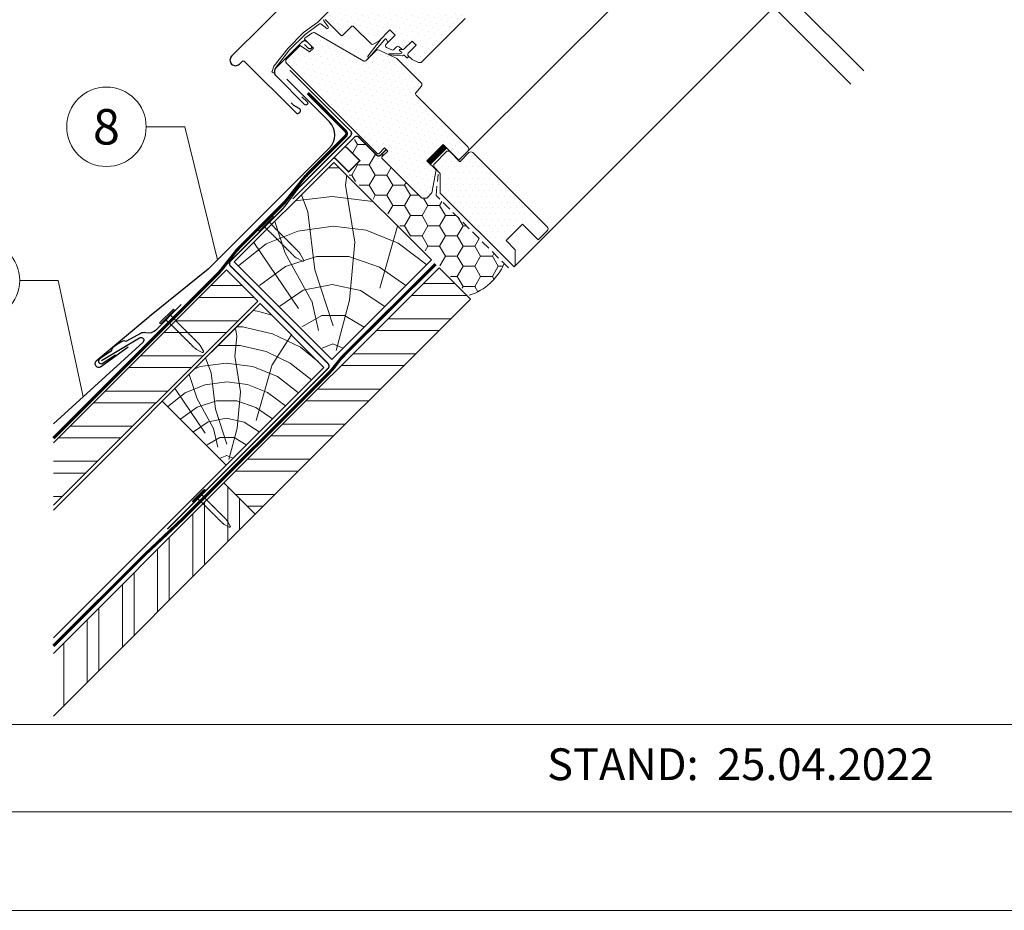
# Model space of a CAD drawing. Units: millimetres. Extents: x -19674 to 49424, y 0 to 4832.
# Drawn here: x 32301 to 32835, y 0 to 483 of the extents above; entities that cross this region are included whole.
import ezdxf
from ezdxf.enums import TextEntityAlignment as Align

# ---------------------------------------------------------------- set-up
doc = ezdxf.new("R2010")
doc.units = ezdxf.units.MM
doc.linetypes.add('GESTRICHELT', pattern=[0.75, 0.5, -0.25])
doc.linetypes.add('Trennlage', pattern=[30, 12, -18])
for name, color, linetype, lineweight, true_color in [('01_PREFA-Dachprodukt', 7, 'Continuous', 25, 0xe1000f), ('01_PREFA-Hafte', 7, 'Continuous', 25, 0xff7f7f), ('02_Nägel', 7, 'Continuous', 15, 0xff7f7f), ('02_Zubehör_sonstiges', 7, 'Continuous', 25, 0xff7f7f), ('04_Trennlage', 7, 'Continuous', 25, 0x505f69), ('04_Trennlage_Linie', 7, 'Continuous', 0, 0x505f69), ('04_Unterdach', 7, 'Continuous', 25, 0x505f69), ('04_Unterdach_Linie', 7, 'Continuous', 0, 0x505f69), ('06_Holz', 7, 'Continuous', 15, 0x8296a0), ('06_Holzschfraffur', 7, 'Continuous', 13, 0xdce6eb), ('08_Bemassung', 7, 'Continuous', 5, 0x505f69), ('10_Blattrahmen', 7, 'Continuous', 20, 0x000000)]:
    doc.layers.add(name, color=color, linetype=linetype, lineweight=lineweight, true_color=true_color)
doc.layers.add('99_Text_2_DE', color=7, linetype='Continuous')
doc.styles.add('Arial', font='arial.ttf')
doc.styles.add('PREFA_Standard', font='arial.ttf', dxfattribs={"height": 20})
pattern_1 = [(45, (32030.9558, -302.7267), (-1.122532, 3.367596), [0, -3.175])]

# ---------------------------------------------------------------- blocks, each defined once
blk = doc.blocks.new('A$C4BAB4951')
for p, q in [((-23.67, -0.01), (-23.67, 0.01)), ((-23.39, 0.39), (-20.4, 1.28)), ((-20.32, 1.29), (-19.6, 1.35)), ((-3.67, 1.5), (-0.4, 1.5)), ((-0.4, 1.5), (0, 2)), ((-0.4, -1.5), (-0.4, 1.5)), ((0, -4.3), (0, 4.3)), ((0.7, -4.3), (0.7, 4.3)), ((-23.39, -0.39), (-20.4, -1.28)), ((-20.32, -1.29), (-19.6, -1.35)), ((-3.67, -1.5), (-0.4, -1.5)), ((-0.4, -1.5), (0, -2))]:
    blk.add_line(p, q)
at = {"extrusion": (0, 0, -1)}
for centre, radius, start, end in [((-0.35, 4.3), 0.35, 0, 180), ((23.27, 0.01), 0.4, 360, 73.5064), ((20.28, 0.9), 0.4, 73.5064, 85.188), ((19.6, 1.91), 0.553, 244.5196, 270), ((18.58, -0.22), 1.8, 64.5196, 71.6711), ((19.1, 1.33), 0.17, 71.6711, 153.7368), ((18.86, 1.45), 0.0923, 267.8027, 333.7368), ((18.86, 1.91), 0.552, 244.5057, 269.6735), ((17.85, -0.22), 1.8, 64.5196, 71.6711), ((18.36, 1.33), 0.17, 71.6711, 153.7368), ((18.13, 1.45), 0.0923, 267.8027, 333.7368), ((18.13, 1.91), 0.551, 244.4964, 269.3324), ((17.12, -0.22), 1.8, 64.5196, 71.6711), ((17.63, 1.33), 0.17, 71.6711, 153.7368), ((17.39, 1.45), 0.0923, 267.8027, 333.7368), ((17.39, 1.91), 0.552, 244.5062, 269.673), ((16.38, -0.22), 1.8, 64.5196, 71.6711), ((16.89, 1.33), 0.17, 71.6711, 153.7368), ((16.66, 1.45), 0.0923, 267.8027, 333.7368), ((16.66, 1.91), 0.551, 244.4964, 269.3324), ((15.65, -0.22), 1.8, 64.5196, 71.6711), ((16.16, 1.33), 0.17, 71.6711, 153.7368), ((15.93, 1.45), 0.0923, 267.8027, 333.7368), ((15.93, 1.91), 0.552, 244.5057, 269.6735), ((14.91, -0.22), 1.8, 64.5196, 71.6711), ((15.43, 1.33), 0.17, 71.6711, 153.7368), ((15.19, 1.45), 0.0923, 267.8027, 333.7368), ((15.19, 1.91), 0.551, 244.4964, 269.3324), ((14.18, -0.22), 1.8, 64.5196, 71.6711), ((14.69, 1.33), 0.17, 71.6711, 153.7368), ((14.46, 1.45), 0.0923, 267.8027, 333.7368), ((14.46, 1.91), 0.552, 244.5057, 269.6735), ((13.45, -0.22), 1.8, 64.5196, 71.6711), ((13.96, 1.33), 0.17, 71.6711, 153.7368), ((13.72, 1.45), 0.0923, 267.8027, 333.7368), ((13.73, 1.91), 0.551, 244.4964, 269.3324), ((12.71, -0.22), 1.8, 64.5196, 71.6711), ((13.23, 1.33), 0.17, 71.6711, 153.7368), ((12.99, 1.45), 0.0923, 267.8027, 333.7368), ((12.99, 1.91), 0.552, 244.5057, 269.6735), ((11.98, -0.22), 1.8, 64.5196, 71.6711), ((12.49, 1.33), 0.17, 71.6711, 153.7368), ((12.26, 1.45), 0.0923, 267.8027, 333.7368), ((12.25, 1.92), 0.57, 244.7073, 270.3706), ((11.23, -0.22), 1.8, 64.5196, 71.6711), ((11.74, 1.33), 0.17, 71.6711, 153.7368), ((11.51, 1.45), 0.0923, 267.8027, 333.7368), ((11.51, 1.91), 0.551, 244.4964, 269.3324), ((10.5, -0.22), 1.8, 64.5196, 71.6711), ((11.01, 1.33), 0.17, 71.6711, 153.7368), ((10.78, 1.45), 0.0923, 267.8027, 333.7368), ((10.78, 1.91), 0.552, 244.5057, 269.6735), ((9.76, -0.22), 1.8, 64.5196, 71.6711), ((10.28, 1.33), 0.17, 71.6711, 153.7368), ((10.04, 1.45), 0.0923, 267.8027, 333.7368), ((10.04, 1.91), 0.551, 244.4964, 269.3324), ((9.03, -0.22), 1.8, 64.5196, 71.6711), ((9.54, 1.33), 0.17, 71.6711, 153.7368), ((9.31, 1.45), 0.0923, 267.8027, 333.7368), ((9.31, 1.91), 0.552, 244.5062, 269.673), ((8.29, -0.22), 1.8, 64.5196, 71.6711), ((8.81, 1.33), 0.17, 71.6711, 153.7368), ((8.57, 1.45), 0.0923, 267.8027, 333.7368), ((8.58, 1.91), 0.551, 244.4984, 269.3304), ((7.56, -0.22), 1.8, 64.5196, 71.6711), ((8.08, 1.33), 0.17, 71.6711, 153.7368), ((7.84, 1.45), 0.0923, 267.8027, 333.7368), ((7.84, 1.91), 0.552, 244.5057, 269.6735), ((6.83, -0.22), 1.8, 64.5196, 71.6711), ((7.34, 1.33), 0.17, 71.6711, 153.7368), ((7.11, 1.45), 0.0923, 267.8027, 333.7368), ((7.11, 1.91), 0.551, 244.4964, 269.3324), ((6.1, -0.22), 1.8, 64.5196, 71.6711), ((6.61, 1.33), 0.17, 71.6711, 153.7368), ((6.37, 1.45), 0.0923, 267.8027, 333.7368), ((6.37, 1.91), 0.552, 244.5057, 269.6735), ((5.36, -0.22), 1.8, 64.5196, 71.6711), ((5.87, 1.33), 0.17, 71.6711, 153.7368), ((5.64, 1.45), 0.0923, 267.8027, 333.7368), ((5.64, 1.91), 0.552, 244.5057, 269.6735), ((4.62, -0.22), 1.8, 64.5196, 71.6711), ((5.14, 1.33), 0.17, 71.6711, 153.7368), ((4.9, 1.45), 0.0923, 267.8027, 333.7368), ((4.91, 1.9), 0.551, 244.4964, 269.3324), ((3.89, -0.22), 1.8, 64.5196, 71.6711), ((4.41, 1.33), 0.17, 71.6711, 153.7368), ((4.17, 1.45), 0.0923, 267.8027, 333.7368), ((4.17, 1.91), 0.552, 244.5057, 269.6735), ((3.16, -0.22), 1.8, 64.5196, 71.6711), ((3.67, 1.33), 0.17, 71.6711, 90), ((23.27, -0.01), 0.4, 286.4936, 0), ((20.28, -0.9), 0.4, 274.812, 286.4936), ((19.6, -1.91), 0.553, 90, 115.4804), ((18.58, 0.22), 1.8, 288.3289, 295.4804), ((19.1, -1.33), 0.17, 206.2632, 288.3289), ((18.86, -1.45), 0.0923, 26.2632, 92.1973), ((18.86, -1.91), 0.552, 90.3265, 115.4943), ((17.85, 0.22), 1.8, 288.3289, 295.4804), ((18.36, -1.33), 0.17, 206.2632, 288.3289), ((18.13, -1.45), 0.0923, 26.2632, 92.1973), ((18.13, -1.91), 0.551, 90.6676, 115.5036), ((17.12, 0.22), 1.8, 288.3289, 295.4804), ((17.63, -1.33), 0.17, 206.2632, 288.3289), ((17.39, -1.45), 0.0923, 26.2632, 92.1973), ((17.39, -1.91), 0.552, 90.327, 115.4938), ((16.38, 0.22), 1.8, 288.3289, 295.4804), ((16.89, -1.33), 0.17, 206.2632, 288.3289), ((16.66, -1.45), 0.0923, 26.2632, 92.1973), ((16.66, -1.91), 0.551, 90.6676, 115.5036), ((15.65, 0.22), 1.8, 288.3289, 295.4804), ((16.16, -1.33), 0.17, 206.2632, 288.3289), ((15.93, -1.45), 0.0923, 26.2632, 92.1973), ((15.93, -1.91), 0.552, 90.3265, 115.4943), ((14.91, 0.22), 1.8, 288.3289, 295.4804), ((15.43, -1.33), 0.17, 206.2632, 288.3289), ((15.19, -1.45), 0.0923, 26.2632, 92.1973), ((15.19, -1.91), 0.551, 90.6676, 115.5036), ((14.18, 0.22), 1.8, 288.3289, 295.4804), ((14.69, -1.33), 0.17, 206.2632, 288.3289), ((14.46, -1.45), 0.0923, 26.2632, 92.1973), ((14.46, -1.91), 0.552, 90.3265, 115.4943), ((13.45, 0.22), 1.8, 288.3289, 295.4804), ((13.96, -1.33), 0.17, 206.2632, 288.3289), ((13.72, -1.45), 0.0923, 26.2632, 92.1973), ((13.73, -1.91), 0.551, 90.6676, 115.5036), ((12.71, 0.22), 1.8, 288.3289, 295.4804), ((13.23, -1.33), 0.17, 206.2632, 288.3289), ((12.99, -1.45), 0.0923, 26.2632, 92.1973), ((12.99, -1.91), 0.552, 90.3265, 115.4943), ((11.98, 0.22), 1.8, 288.3289, 295.4804), ((12.49, -1.33), 0.17, 206.2632, 288.3289), ((12.26, -1.45), 0.0923, 26.2632, 92.1973), ((12.25, -1.92), 0.57, 89.6294, 115.2927), ((11.23, 0.22), 1.8, 288.3289, 295.4804), ((11.74, -1.33), 0.17, 206.2632, 288.3289), ((11.51, -1.45), 0.0923, 26.2632, 92.1973), ((11.51, -1.91), 0.551, 90.6676, 115.5036), ((10.5, 0.22), 1.8, 288.3289, 295.4804), ((11.01, -1.33), 0.17, 206.2632, 288.3289), ((10.78, -1.45), 0.0923, 26.2632, 92.1973), ((10.78, -1.91), 0.552, 90.3265, 115.4943), ((9.76, 0.22), 1.8, 288.3289, 295.4804), ((10.28, -1.33), 0.17, 206.2632, 288.3289), ((10.04, -1.45), 0.0923, 26.2632, 92.1973), ((10.04, -1.91), 0.551, 90.6676, 115.5036), ((9.03, 0.22), 1.8, 288.3289, 295.4804), ((9.54, -1.33), 0.17, 206.2632, 288.3289), ((9.31, -1.45), 0.0923, 26.2632, 92.1973), ((9.31, -1.91), 0.552, 90.327, 115.4938), ((8.29, 0.22), 1.8, 288.3289, 295.4804), ((8.81, -1.33), 0.17, 206.2632, 288.3289), ((8.57, -1.45), 0.0923, 26.2632, 92.1973), ((8.58, -1.91), 0.551, 90.6696, 115.5016), ((7.56, 0.22), 1.8, 288.3289, 295.4804), ((8.08, -1.33), 0.17, 206.2632, 288.3289), ((7.84, -1.45), 0.0923, 26.2632, 92.1973), ((7.84, -1.91), 0.552, 90.3265, 115.4943), ((6.83, 0.22), 1.8, 288.3289, 295.4804), ((7.34, -1.33), 0.17, 206.2632, 288.3289), ((7.11, -1.45), 0.0923, 26.2632, 92.1973), ((7.11, -1.91), 0.551, 90.6676, 115.5036), ((6.1, 0.22), 1.8, 288.3289, 295.4804), ((6.61, -1.33), 0.17, 206.2632, 288.3289), ((6.37, -1.45), 0.0923, 26.2632, 92.1973), ((6.37, -1.91), 0.552, 90.3265, 115.4943), ((5.36, 0.22), 1.8, 288.3289, 295.4804), ((5.87, -1.33), 0.17, 206.2632, 288.3289), ((5.64, -1.45), 0.0923, 26.2632, 92.1973), ((5.64, -1.91), 0.552, 90.3265, 115.4943), ((4.62, 0.22), 1.8, 288.3289, 295.4804), ((5.14, -1.33), 0.17, 206.2632, 288.3289), ((4.9, -1.45), 0.0923, 26.2632, 92.1973), ((4.91, -1.9), 0.551, 90.6676, 115.5036), ((3.89, 0.22), 1.8, 288.3289, 295.4804), ((4.41, -1.33), 0.17, 206.2632, 288.3289), ((4.17, -1.45), 0.0923, 26.2632, 92.1973), ((4.17, -1.91), 0.552, 90.3265, 115.4943), ((3.16, 0.22), 1.8, 288.3289, 295.4804), ((3.67, -1.33), 0.17, 270, 288.3289), ((-0.35, -4.3), 0.35, 180, 360)]:
    blk.add_arc(centre, radius, start, end, dxfattribs=at)
blk = doc.blocks.new('A$C303698f2')
at = {"layer": '10_Blattrahmen'}
for p, q in [((666.01, -440.96), (28.02, -440.96)), ((28.02, -455.06), (666.01, -455.06))]:
    blk.add_line(p, q, dxfattribs=at)
blk.add_lwpolyline([(666.01, -470.92), (666.01, 0), (0, 0), (0, -470.92)], close=True, dxfattribs=at)

msp = doc.modelspace()

# ---------------------------------------------------------------- hatches: boundary and pattern name
at = {"layer": '06_Holz'}
h = msp.add_hatch(dxfattribs=at)
h.set_pattern_fill('DOTS', color=256, scale=2, style=0)
h.set_pattern_definition(pattern_1)
h.paths.add_polyline_path([(32513.626, 471.315), (32515.889, 469.053), (32511.575, 464.739, 0.4142136), (32511.575, 463.325), (32513.265, 461.635, 0.0874887), (32513.692, 461.336), (32517.174, 459.713, 0.3152988), (32518.868, 460.011), (32542.405, 483.548, 0.4142136), (32542.405, 485.67), (32539.93, 488.144), (32545.056, 493.271, 0.383864), (32545.161, 495.275), (32516.593, 530.555, 0.4151521), (32513.775, 530.846), (32508.162, 525.234), (32508.164, 525.233), (32505.919, 522.988, 0.3491358), (32505.987, 522.367), (32508.462, 519.892), (32505.139, 516.568), (32502.664, 519.043, 0.4142136), (32501.957, 519.043), (32489.582, 506.669, 0.4142136), (32489.582, 505.255), (32493.472, 501.365, -0.4142136), (32493.472, 499.244), (32490.997, 496.769, -0.4142136), (32488.875, 496.769), (32484.986, 500.658, 0.4142136), (32483.572, 500.658), (32466.603, 483.69, 0.4142136), (32466.603, 482.983), (32475.23, 474.356, 0.4142136), (32475.937, 474.356), (32481.382, 479.801), (32491.447, 469.736, 0.3394543), (32492.654, 469.577), (32495.665, 471.315), (32501.676, 477.326), (32504.504, 474.497), (32499.462, 469.455, 0.5205671), (32499.747, 467.842), (32502.64, 466.493, 0.3152988), (32503.77, 466.692), (32505.989, 468.911), (32507.898, 467.002, 0.4142136), (32509.313, 467.002)])
h = msp.add_hatch(dxfattribs=at)
h.set_pattern_fill('DOTS', color=256, scale=2, style=0)
h.set_pattern_definition(pattern_1)
edge = h.paths.add_edge_path()
edge.add_arc((32517.472, 447.67), 1.5, -40, 45, ccw=False)
edge.add_line((32518.621, 446.706), (32515.771, 443.309))
edge.add_arc((32516.537, 442.666), 1, 140, 225)
edge.add_line((32515.83, 441.959), (32543.961, 413.827))
edge.add_arc((32542.9, 412.767), 1.5, -45, 45, ccw=False)
edge.add_line((32543.961, 411.706), (32539.011, 406.756))
edge.add_line((32539.011, 406.756), (32530.526, 415.242))
edge.add_line((32530.526, 415.242), (32521.687, 406.403))
edge.add_line((32521.687, 406.403), (32526.637, 401.453))
edge.add_line((32526.637, 401.453), (32524.445, 388.937))
edge.add_line((32524.445, 388.937), (32521.687, 386.18))
edge.add_line((32521.687, 386.18), (32518.859, 386.18))
edge.add_line((32518.859, 386.18), (32497.292, 407.746))
edge.add_line((32497.292, 407.746), (32497.292, 408.453))
edge.add_line((32497.292, 408.453), (32500.474, 411.635))
edge.add_line((32500.474, 411.635), (32498.777, 413.333))
edge.add_line((32498.777, 413.333), (32495.595, 410.151))
edge.add_line((32495.595, 410.151), (32494.888, 410.151))
edge.add_line((32494.888, 410.151), (32445.319, 459.719))
edge.add_line((32445.319, 459.719), (32445.319, 461.133))
edge.add_line((32445.319, 461.133), (32453.033, 468.847))
edge.add_line((32453.033, 468.847), (32458.047, 465.376))
edge.add_line((32458.047, 465.376), (32460.169, 467.497))
edge.add_line((32460.169, 467.497), (32455.423, 472.242))
edge.add_line((32455.423, 472.242), (32455.479, 472.883))
edge.add_line((32455.479, 472.883), (32459.411, 475.636))
edge.add_arc((32460.271, 474.407), 1.5, 60, 125, ccw=False)
edge.add_line((32461.021, 475.706), (32487.435, 460.456))
edge.add_arc((32487.935, 461.322), 1, 240, 315)
edge.add_line((32488.642, 460.615), (32494.087, 466.06))
edge.add_arc((32495.148, 465), 1.5, 65.07153, 135, ccw=False)
edge.add_line((32495.78, 466.36), (32505.112, 462.023))
edge.add_arc((32504.48, 460.662), 1.5, 45, 65.07153, ccw=False)
edge.add_line((32505.54, 461.723), (32518.533, 448.731))
h = msp.add_hatch(dxfattribs=at)
h.set_pattern_fill('HONEY', color=256, scale=2, style=0)
h.set_pattern_definition([(360, (32045.979, -277.7497), (9.525, 5.49926), [6.35, -12.7]), (120, (32045.979, -277.7497), (-9.525, 5.499262), [6.35, -12.7]), (60, (32045.979, -277.7497), (1e-06, 10.998522), [-12.7, 6.35])])
edge = h.paths.add_edge_path()
edge.add_line((32518.859, 386.18), (32497.292, 407.746))
edge.add_line((32497.292, 407.746), (32497.292, 408.453))
edge.add_line((32497.292, 408.453), (32500.474, 411.635))
edge.add_line((32500.474, 411.635), (32499.625, 412.484))
edge.add_line((32499.625, 412.484), (32496.585, 409.443))
edge.add_arc((32495.524, 410.504), 1.5, 225, 315, ccw=False)
edge.add_line((32494.463, 409.443), (32485.271, 418.636))
edge.add_arc((32484.21, 417.575), 1.5, 45, 135)
edge.add_line((32483.15, 418.636), (32477.771, 413.256))
edge.add_arc((32478.255, 412.861), 0.625, 0.20867, 140.77565, ccw=False)
edge.add_line((32478.88, 412.863), (32485.282, 406.457))
edge.add_line((32485.282, 406.457), (32478.496, 399.672))
edge.add_line((32478.496, 399.672), (32524.97, 353.198))
edge.add_line((32524.97, 353.198), (32524.971, 353.197))
edge.add_line((32524.971, 353.197), (32544.645, 333.523))
edge.add_arc((32536.616, 361.221), 28.838, 286.16466, 338.59981)
edge.add_line((32563.466, 350.699), (32526.622, 387.61))
edge.add_line((32526.622, 387.61), (32526.756, 388.919))
edge.add_line((32526.756, 388.919), (32524.445, 388.937))
edge.add_line((32524.445, 388.937), (32521.687, 386.18))
edge.add_line((32521.687, 386.18), (32518.859, 386.18))
h = msp.add_hatch(dxfattribs=at)
h.set_pattern_fill('DOTS', color=256, scale=2, style=0)
h.set_pattern_definition([(360, (32050.9558, -282.7267), (1.5875, 3.175), [0, -3.175])])
h.paths.add_polyline_path([(32546.612, 410.822, 0.4142136), (32544.491, 410.822), (32539.541, 405.873), (32533.885, 411.529), (32532.47, 411.529), (32528.935, 407.994), (32528.935, 388.902), (32559.694, 358.143), (32579.493, 377.942)])
at = {"layer": '06_Holzschfraffur'}
h = msp.add_hatch(dxfattribs=at)
h.set_pattern_fill('HOLZ', color=256, scale=0.8, angle=45)
h.set_pattern_definition([(158, (32475.8, 304.3), (-299.7, -741.75), [6.12, -800]), (203, (32470.1, 306.6), (312.6, -736.4), [6.12, -800]), (149, (32487.1, 315.6), (-412, -685.7), [12.37, -800]), (180, (32476.5, 322), (-2e-13, -800), [12.37, -800]), (210, (32464.15, 322), (400, -692.8), [12.5, -800]), (147, (32498.4, 326.9), (-435.7, -670.9), [15.73, -800]), (168, (32485.2, 335.5), (-166.3, -782.5), [15.73, -800]), (191, (32469.85, 338.75), (152.65, -785.3), [15.94, -800]), (214, (32454.2, 335.7), (447.35, -663.2), [15.4, -800]), (145, (32509.75, 338.2), (-458.9, -655.3), [17.47, -800]), (161, (32495.4, 348.24), (-260.45, -756.4), [17.53, -800]), (180, (32478.86, 353.95), (-2e-13, -800), [17.57, -800]), (198, (32461.3, 353.95), (247.2, -760.85), [17.64, -800]), (216, (32444.5, 348.5), (470.2, -647.2), [17.4, -800]), (143, (32521.1, 349.5), (-481.45, -638.9), [19.34, -800]), (158, (32505.6, 361.2), (-299.7, -741.75), [18.8, -800]), (173, (32488.2, 368.2), (-97.5, -794), [18.04, -800]), (188, (32470.3, 370.4), (111.3, -792.2), [19.2, -800]), (202, (32451.3, 367.74), (299.7, -741.75), [18.5, -800]), (218, (32434.1, 360.8), (492.5, -630.4), [18.93, -800]), (142, (32532.4, 360.85), (-492.5, -630.4), [23.1, -800]), (158, (32514.16, 375.1), (-299.7, -741.75), [23.08, -800]), (173, (32492.8, 383.7), (-97.5, -794), [23.16, -800]), (187, (32469.8, 386.55), (97.5, -794), [22.76, -800]), (203, (32447.2, 383.8), (312.6, -736.4), [23, -800]), (217, (32426, 374.8), (481.45, -638.9), [22.62, -800]), (142, (32543.7, 372.2), (-492.5, -630.4), [23.54, -800]), (154, (32525.1, 386.7), (-350.7, -719), [23.14, -800]), (167, (32504.3, 396.8), (-180, -779.5), [23.2, -800]), (180, (32481.7, 402), (-2e-13, -800), [23.38, -800]), (192, (32458.35, 402), (166.3, -782.5), [23.1, -800]), (206, (32435.76, 397.2), (350.7, -719), [23.03, -800]), (219, (32415.05, 387.1), (503.46, -621.7), [23.6, -800]), (141, (32555, 383.5), (-503.46, -621.7), [26.85, -800]), (154, (32534.1, 400.4), (-350.7, -719), [26.93, -800]), (167, (32509.9, 412.2), (-180, -779.5), [26.67, -800]), (180, (32483.94, 418.2), (-2e-13, -800), [27.35, -800]), (193, (32456.6, 418.2), (180, -779.5), [26.95, -800]), (206, (32430.3, 412.1), (350.7, -719), [26.3, -800]), (218, (32406.7, 400.6), (492.5, -630.4), [27.03, -800]), (140, (32566.3, 394.8), (-514.2, -612.8), [26.7, -800]), (152, (32545.9, 411.94), (-375.6, -706.36), [26.6, -800]), (164, (32522.4, 424.4), (-220.5, -769), [26.64, -800]), (174, (32496.8, 431.8), (-83.6, -795.6), [26.75, -800]), (186, (32470.2, 434.6), (83.6, -795.6), [26.16, -800]), (197, (32444.15, 431.8), (233.9, -765.04), [26.9, -800]), (208, (32418.4, 424), (375.6, -706.36), [26.76, -800]), (219, (32394.8, 411.4), (503.46, -621.7), [26.74, -800]), (141, (32577.6, 406.1), (-503.46, -621.7), [29.93, -800]), (152, (32554.4, 424.94), (-375.6, -706.36), [29.48, -800]), (164, (32528.34, 438.8), (-220.5, -769), [30.3, -800]), (174, (32499.2, 447.1), (-83.6, -795.6), [29.35, -800]), (186, (32470, 450.2), (83.6, -795.6), [30.06, -800]), (197, (32440.1, 447.1), (233.9, -765.04), [30.02, -800]), (208, (32411.4, 438.3), (375.6, -706.36), [29.16, -800]), (219, (32385.66, 424.6), (503.46, -621.7), [29.93, -800]), (162, (32538.7, 452), (-247.2, -760.85), [33.37, -800]), (173, (32507, 462.3), (-97.5, -794), [33.9, -800]), (184, (32473.3, 466.4), (55.8, -798.05), [33.75, -800]), (196, (32439.7, 464.1), (220.5, -769), [33.55, -800]), (208, (32407.4, 454.8), (375.6, -706.36), [33.97, -800]), (219, (32377.4, 438.9), (503.46, -621.7), [33.97, -800]), (171, (32513.2, 477.5), (-125.15, -790.15), [30.93, -800]), (181, (32482.64, 482.3), (14, -799.9), [31.77, -800]), (191, (32450.9, 481.8), (152.65, -785.3), [31, -800]), (200, (32420.4, 475.9), (273.6, -751.75), [31.34, -800]), (211, (32391, 465.14), (412, -685.7), [31.76, -800]), (220, (32363.76, 448.8), (514.2, -612.8), [30.9, -800]), (179, (32493.45, 497.24), (-14, -799.9), [36.26, -800]), (189, (32457.2, 497.9), (125.15, -790.15), [35.26, -800]), (199, (32422.4, 492.36), (260.45, -756.4), [36.54, -800]), (210, (32387.8, 480.5), (400, -692.8), [35.86, -800]), (220, (32356.8, 462.5), (514.2, -612.8), [36.26, -800]), (183, (32476.2, 514.5), (41.9, -798.9), [35.04, -800]), (192, (32441.2, 512.7), (166.3, -782.5), [34.8, -800]), (202, (32407.1, 505.45), (299.7, -741.75), [35.4, -800]), (211, (32374.3, 492.2), (412, -685.7), [34.9, -800]), (221, (32344.4, 474.2), (524.85, -603.8), [35.33, -800]), (187, (32460.3, 530.4), (97.5, -794), [34.65, -800]), (196, (32425.9, 526.2), (220.5, -769), [34.48, -800]), (204, (32392.8, 516.7), (325.4, -730.8), [33.9, -800]), (212, (32361.8, 502.9), (423.9, -678.4), [34.93, -800]), (221, (32332.2, 484.4), (524.85, -603.8), [34.2, -800]), (191, (32445.3, 545.36), (152.65, -785.3), [42.02, -800]), (201, (32404.1, 537.3), (286.7, -746.9), [43, -800]), (210, (32363.95, 521.9), (400, -692.8), [42.54, -800]), (220, (32327.1, 500.66), (514.2, -612.8), [42.1, -800]), (124, (32451.5, 325.8), (-663.2, -447.35), [45.6, -800]), (130, (32426, 363.6), (-612.8, -514.2), [49.63, -800]), (141, (32394.1, 401.6), (-503.46, -621.7), [47.5, -800]), (124, (32357.2, 431.5), (-663.2, -447.35), [68.5, -800]), (103, (32462.5, 313.76), (-779.5, -180), [16.56, -800]), (119, (32458.7, 329.9), (-699.7, -387.85), [29.5, -800]), (108, (32444.4, 355.7), (-760.85, -247.2), [34.74, -800]), (122, (32433.7, 388.74), (-678.4, -423.9), [61.43, -800]), (111, (32401.15, 440.8), (-746.9, -286.7), [51.3, -800]), (122, (32382.8, 488.7), (-678.4, -423.9), [45.23, -800]), (108, (32470.3, 316.3), (-760.85, -247.2), [31.95, -800]), (97, (32460.45, 346.7), (-794, -97.5), [31.76, -800]), (110, (32456.6, 378.2), (-751.75, -273.6), [47.15, -800]), (97, (32440.45, 422.5), (-794, -97.5), [31.8, -800]), (117, (32436.6, 454.1), (-712.8, -363.2), [34.42, -800]), (106, (32420.95, 484.76), (-769, -220.5), [44.07, -800]), (114, (32408.8, 527.1), (-730.8, -325.4), [34.74, -800]), (75, (32472, 303), (-772.74, 207.06), [28.2, -800]), (85, (32479.3, 330.25), (-796.96, 69.7), [31.57, -800]), (99, (32482.05, 361.7), (-790.15, -125.15), [31.4, -800]), (84, (32477.14, 392.7), (-795.6, 83.6), [17.1, -800]), (99, (32478.9, 409.7), (-790.15, -125.15), [47.9, -800]), (89, (32471.4, 457), (-799.9, 14), [25.56, -800]), (108, (32471.9, 482.56), (-760.85, -247.2), [40.96, -800]), (74, (32495.6, 336.8), (-769, 220.5), [50.47, -800]), (57, (32509.5, 385.3), (-670.9, 435.7), [33.8, -800]), (84, (32527.9, 413.66), (-795.6, 83.6), [31.55, -800])])
h.paths.add_polyline_path([(32471.243, 405.511), (32417.254, 351.522), (32470.149, 298.626), (32524.139, 352.615)])
h = msp.add_hatch(dxfattribs=at)
h.set_pattern_fill('ANSI32', color=256, scale=2, angle=315, style=0)
h.set_pattern_definition([(2e-08, (26454.85, -5223.925), (-7e-09, 19.05), []), (2e-08, (26461.2, -5230.275), (-7e-09, 19.05), [])])
h.paths.add_polyline_path([(32319.258, 253.526), (32319.258, 219.584), (32429.982, 330.308), (32413.011, 347.279)])
h = msp.add_hatch(dxfattribs=at)
h.set_pattern_fill('ANSI32', color=256, scale=2, angle=315, style=0)
h.set_pattern_definition([(2e-08, (26570.22, -5222.832), (-7e-09, 19.05), []), (2e-08, (26576.57, -5229.182), (-7e-09, 19.05), [])])
h.paths.add_polyline_path([(32411.709, 231.7), (32428.679, 214.729), (32545.352, 331.402), (32528.381, 348.373)])
h = msp.add_hatch(dxfattribs=at)
h.set_pattern_fill('HOLZ', color=256, scale=0.5, angle=45)
h.set_pattern_definition([(158, (32416.4, 244.9), (-187.3, -463.6), [3.83, -500]), (203, (32412.86, 246.3), (195.37, -460.25), [3.83, -500]), (149, (32423.5, 251.96), (-257.5, -428.6), [7.73, -500]), (180, (32416.86, 255.94), (-9e-14, -500), [7.73, -500]), (210, (32409.13, 255.94), (250, -433), [7.8, -500]), (147, (32430.55, 259.03), (-272.3, -419.34), [9.83, -500]), (168, (32422.3, 264.4), (-103.96, -489.07), [9.83, -500]), (191, (32412.7, 266.43), (95.4, -490.8), [9.96, -500]), (214, (32402.9, 264.53), (279.6, -414.5), [9.64, -500]), (145, (32437.6, 266.1), (-286.8, -409.6), [10.92, -500]), (161, (32428.7, 272.36), (-162.8, -472.76), [10.96, -500]), (180, (32418.3, 275.93), (-9e-14, -500), [10.98, -500]), (198, (32407.34, 275.93), (154.5, -475.53), [11.03, -500]), (216, (32396.85, 272.5), (293.9, -404.5), [10.87, -500]), (143, (32444.7, 273.17), (-300.9, -399.3), [12.09, -500]), (158, (32435.04, 280.44), (-187.3, -463.6), [11.75, -500]), (173, (32424.15, 284.84), (-60.93, -496.27), [11.27, -500]), (188, (32412.96, 286.2), (69.6, -495.13), [12, -500]), (202, (32401.1, 284.55), (187.3, -463.6), [11.56, -500]), (218, (32390.36, 280.2), (307.83, -394), [11.83, -500]), (142, (32451.76, 280.24), (-307.83, -394), [14.45, -500]), (158, (32440.4, 289.14), (-187.3, -463.6), [14.42, -500]), (173, (32427, 294.54), (-60.93, -496.27), [14.48, -500]), (187, (32412.64, 296.3), (60.93, -496.27), [14.22, -500]), (203, (32398.5, 294.57), (195.37, -460.25), [14.38, -500]), (217, (32385.3, 288.95), (300.9, -399.3), [14.14, -500]), (142, (32458.84, 287.3), (-307.83, -394), [14.71, -500]), (154, (32447.24, 296.37), (-219.2, -449.4), [14.46, -500]), (167, (32434.24, 302.7), (-112.5, -487.2), [14.5, -500]), (180, (32420.1, 305.97), (-9e-14, -500), [14.6, -500]), (192, (32405.5, 305.97), (103.96, -489.07), [14.43, -500]), (206, (32391.4, 302.97), (219.2, -449.4), [14.4, -500]), (219, (32378.44, 296.66), (314.66, -388.57), [14.75, -500]), (141, (32465.9, 294.4), (-314.66, -388.57), [16.78, -500]), (154, (32452.87, 304.94), (-219.2, -449.4), [16.83, -500]), (167, (32437.74, 312.3), (-112.5, -487.2), [16.67, -500]), (180, (32421.5, 316.07), (-9e-14, -500), [17.1, -500]), (193, (32404.4, 316.07), (112.5, -487.2), [16.84, -500]), (206, (32388, 312.3), (219.2, -449.4), [16.43, -500]), (218, (32373.2, 305.1), (307.83, -394), [16.9, -500]), (140, (32473, 301.45), (-321.4, -383), [16.68, -500]), (152, (32460.2, 312.17), (-234.74, -441.47), [16.63, -500]), (164, (32445.5, 320), (-137.8, -480.63), [16.65, -500]), (174, (32429.5, 324.57), (-52.26, -497.26), [16.72, -500]), (186, (32412.9, 326.3), (52.26, -497.26), [16.35, -500]), (197, (32396.6, 324.6), (146.2, -478.15), [16.82, -500]), (208, (32380.54, 319.7), (234.74, -441.47), [16.73, -500]), (219, (32365.77, 311.84), (314.66, -388.57), [16.7, -500]), (141, (32480.05, 308.53), (-314.66, -388.57), [18.7, -500]), (152, (32465.5, 320.3), (-234.74, -441.47), [18.42, -500]), (164, (32449.24, 328.95), (-137.8, -480.63), [18.95, -500]), (174, (32431.03, 334.17), (-52.26, -497.26), [18.34, -500]), (186, (32412.8, 336.1), (52.26, -497.26), [18.8, -500]), (197, (32394.1, 334.1), (146.2, -478.15), [18.76, -500]), (208, (32376.16, 328.64), (234.74, -441.47), [18.23, -500]), (219, (32360.07, 320.1), (314.66, -388.57), [18.7, -500]), (162, (32455.7, 337.2), (-154.5, -475.53), [20.86, -500]), (173, (32435.9, 343.64), (-60.93, -496.27), [21.18, -500]), (184, (32414.86, 346.23), (34.9, -498.8), [21.1, -500]), (196, (32393.8, 344.75), (137.8, -480.63), [20.97, -500]), (208, (32373.66, 338.97), (234.74, -441.47), [21.23, -500]), (219, (32354.9, 329), (314.66, -388.57), [21.23, -500]), (171, (32439.77, 353.15), (-78.2, -493.84), [19.33, -500]), (181, (32420.7, 356.17), (8.73, -499.9), [19.85, -500]), (191, (32400.83, 355.8), (95.4, -490.8), [19.38, -500]), (200, (32381.8, 352.13), (171, -469.85), [19.59, -500]), (211, (32363.4, 345.4), (257.5, -428.6), [19.85, -500]), (220, (32346.4, 335.2), (321.4, -383), [19.32, -500]), (179, (32427.44, 365.5), (-8.73, -499.9), [22.67, -500]), (189, (32404.77, 365.9), (78.2, -493.84), [22.04, -500]), (199, (32383, 362.43), (162.8, -472.76), [22.84, -500]), (210, (32361.4, 355), (250, -433), [22.4, -500]), (220, (32342, 343.8), (321.4, -383), [22.66, -500]), (183, (32416.64, 376.3), (26.17, -499.3), [21.9, -500]), (192, (32394.77, 375.14), (103.96, -489.07), [21.76, -500]), (202, (32373.5, 370.6), (187.3, -463.6), [22.13, -500]), (211, (32352.97, 362.3), (257.5, -428.6), [21.8, -500]), (221, (32334.3, 351.1), (328.03, -377.35), [22.08, -500]), (187, (32406.7, 386.2), (60.93, -496.27), [21.66, -500]), (196, (32385.2, 383.56), (137.8, -480.63), [21.55, -500]), (204, (32364.5, 377.6), (203.37, -456.77), [21.18, -500]), (212, (32345.16, 369), (264.96, -424), [21.83, -500]), (221, (32326.64, 357.44), (328.03, -377.35), [21.38, -500]), (191, (32397.37, 395.56), (95.4, -490.8), [26.26, -500]), (201, (32371.6, 390.55), (179.2, -466.8), [26.87, -500]), (210, (32346.5, 380.9), (250, -433), [26.6, -500]), (220, (32323.47, 367.6), (321.4, -383), [26.3, -500]), (124, (32401.23, 258.3), (-414.5, -279.6), [28.5, -500]), (130, (32385.3, 281.94), (-383, -321.4), [31.02, -500]), (141, (32365.36, 305.7), (-314.66, -388.57), [29.7, -500]), (124, (32342.3, 324.4), (-414.5, -279.6), [42.82, -500]), (103, (32408.07, 250.8), (-487.2, -112.5), [10.35, -500]), (119, (32405.74, 260.9), (-437.3, -242.4), [18.44, -500]), (108, (32396.8, 277), (-475.53, -154.5), [21.7, -500]), (122, (32390.1, 297.67), (-424, -264.96), [38.4, -500]), (111, (32369.75, 330.23), (-466.8, -179.2), [32.06, -500]), (122, (32358.26, 360.16), (-424, -264.96), [28.27, -500]), (108, (32413, 252.4), (-475.53, -154.5), [19.97, -500]), (97, (32406.8, 271.4), (-496.27, -60.93), [19.85, -500]), (110, (32404.4, 291.1), (-469.85, -171), [29.47, -500]), (97, (32394.3, 318.8), (-496.27, -60.93), [19.89, -500]), (117, (32391.9, 338.5), (-445.5, -227), [21.51, -500]), (106, (32382.1, 357.7), (-480.63, -137.8), [27.55, -500]), (114, (32374.53, 384.16), (-456.77, -203.37), [21.7, -500]), (75, (32414.03, 244.1), (-482.96, 129.4), [17.63, -500]), (85, (32418.6, 261.1), (-498.1, 43.6), [19.73, -500]), (99, (32420.3, 280.77), (-493.84, -78.2), [19.61, -500]), (84, (32417.24, 300.15), (-497.26, 52.26), [10.68, -500]), (99, (32418.36, 310.76), (-493.84, -78.2), [29.94, -500]), (89, (32413.7, 340.33), (-499.9, 8.73), [15.98, -500]), (108, (32413.95, 356.3), (-475.53, -154.5), [25.6, -500]), (74, (32428.76, 265.2), (-480.63, 137.8), [31.55, -500]), (57, (32437.46, 295.5), (-419.34, 272.3), [21.13, -500]), (84, (32448.97, 313.24), (-497.26, 52.26), [19.72, -500])])
h.paths.add_polyline_path([(32465.907, 294.383), (32431.268, 329.023), (32378.235, 275.99), (32412.874, 241.35)])
h = msp.add_hatch(dxfattribs=at)
h.set_pattern_fill('ANSI32', color=256, scale=2, angle=45, style=0)
h.set_pattern_definition([(90, (26336.874, -5456.177), (-19.05, -7e-09), []), (90, (26343.224, -5449.827), (-19.05, -7e-09), [])])
h.paths.add_polyline_path([(32319.258, 139.249), (32319.258, 105.308), (32428.679, 214.729), (32411.709, 231.7)])

# ---------------------------------------------------------------- linework, layer by layer
at = {"layer": '01_PREFA-Dachprodukt'}
msp.add_line((32468.838, 427.434), (32445.787, 450.584), dxfattribs=at)
for points in [[(32468.807, 413.292), (32403.489, 347.921, -0.0267702), (32403.091, 347.563), (32371.299, 321.924, 0.0199327), (32370.999, 321.662), (32342.431, 297.832, 0.8859493), (32344.795, 294.641), (32359.756, 305.443)], [(32345.284, 298.14), (32366.021, 310.44, -0.904934), (32367.855, 308.085), (32319.258, 263.677)]]:
    msp.add_lwpolyline(points, format="xyb", dxfattribs=at)
msp.add_arc((32461.751, 420.378), 10, 314.87807, 44.87807, dxfattribs=at)
at = {"layer": '01_PREFA-Hafte', "const_width": 0.75}
msp.add_lwpolyline([(32381.054, 206.702), (32468.028, 293.676, 0.4142136), (32468.028, 296.505), (32415.296, 349.237, -0.4142136), (32415.296, 352.066), (32442.595, 379.365, 0.0370213), (32445.491, 382.725), (32450.914, 390.049, -0.0370213), (32453.811, 393.409), (32480.245, 419.843, 0.4142136), (32480.245, 422.672), (32447.479, 455.438)], format="xyb", dxfattribs=at)
at = {"layer": '01_PREFA-Hafte'}
msp.add_lwpolyline([(32388.479, 328.413), (32374.537, 314.409, -0.182881), (32371.328, 312.937), (32369.325, 313.163, 0.119736), (32366.568, 312.81), (32358.921, 308.554, -0.282746), (32358.189, 308.535, 0.250134), (32356.965, 308.579, 0.060972), (32351.308, 304.903, 0.250134), (32350.851, 303.767, -0.282746), (32350.536, 303.105), (32344.18, 298.966, 0.867363), (32345.785, 296.496), (32352.89, 301.122)], format="xyb", dxfattribs=at)
at = {"layer": '02_Zubehör_sonstiges'}
for points in [[(32473.687, 533.665), (32468.465, 529.532, 0.2338905), (32467.529, 528.025, -0.5246926), (32465.229, 526.744, 0.2464164), (32463.371, 526.697), (32457.578, 523.472, 0.4446553), (32456.913, 520.577), (32457.21, 520.154, -0.3639702), (32457.097, 518.873), (32447.795, 509.571, 0.3888787), (32447.56, 504.171), (32451.261, 499.761, -0.3888787), (32451.202, 498.411), (32415.834, 463.043, 0.4142136), (32415.834, 458.801, 0.4142136), (32420.077, 458.801), (32421.491, 460.215, -0.4142136), (32422.905, 460.215), (32450.624, 432.496, 1.1062064), (32452.512, 434.808), (32449.6, 436.421), (32448.185, 437.835)], [(32453.95, 441.119), (32456.807, 438.261, -1), (32455.428, 436.882), (32440.3, 452.011, -0.4142136), (32440.3, 457.173), (32454.234, 471.107, -0.4142136), (32456.567, 471.107), (32458.931, 468.743, -1), (32457.517, 467.329), (32455.396, 469.45)]]:
    msp.add_lwpolyline(points, format="xyb", dxfattribs=at)
at = {"layer": '02_Zubehör_sonstiges', "const_width": 0.75}
for points in [[(32499.625, 412.484), (32496.585, 409.443, -0.4142136), (32494.463, 409.443), (32484.648, 419.258, 0.4142136), (32482.527, 419.258), (32448.94, 385.671)], [(32471.148, 407.879, -0.1826977), (32472.258, 407.486), (32479.283, 400.457), (32485.283, 406.457), (32478.258, 413.486, 0.1826977), (32477.148, 413.879, 0.1826977)]]:
    msp.add_lwpolyline(points, format="xyb", dxfattribs=at)
at = {"layer": '04_Trennlage', "linetype": 'Trennlage', "const_width": 1, "flags": 128}
msp.add_lwpolyline([(32319.258, 256.048), (32408.407, 345.164, 0.0304751), (32410.829, 347.9), (32417.589, 356.543, -0.0304846), (32420.012, 359.28), (32443.497, 382.754, 0.0284207), (32445.766, 385.297), (32454.685, 396.508, -0.0284178), (32456.954, 399.05), (32477.625, 419.712, 0.4142136), (32477.625, 422.541), (32457.171, 443.004)], format="xyb", dxfattribs=at)
at = {"layer": '04_Trennlage_Linie', "ltscale": 5}
for points in [[(32319.611, 255.694), (32408.76, 344.81, 0.0304751), (32411.223, 347.591), (32417.983, 356.235, -0.0304846), (32420.365, 358.926), (32443.85, 382.401, 0.0284207), (32446.158, 384.985), (32455.076, 396.197, -0.0284178), (32457.307, 398.696), (32477.978, 419.359, 0.4142136), (32477.979, 422.894), (32457.524, 443.358)], [(32318.904, 256.402), (32408.053, 345.518, 0.0304751), (32410.435, 348.208), (32417.195, 356.851, -0.0304846), (32419.658, 359.633), (32443.144, 383.108, 0.0284207), (32445.375, 385.608), (32454.293, 396.819, -0.0284178), (32456.6, 399.403), (32477.271, 420.066, 0.4142136), (32477.272, 422.187), (32456.817, 442.651)]]:
    msp.add_lwpolyline(points, format="xyb", dxfattribs=at)
at = {"layer": '04_Unterdach', "linetype": 'Trennlage', "const_width": 1, "flags": 128}
msp.add_lwpolyline([(32319.258, 143.351), (32369.11, 193.184), (32389.488, 212.307), (32468.041, 290.707, 0.0293319), (32471.16, 294.209), (32474.162, 298.004, -0.0294742), (32477.297, 301.522), (32526.34, 350.414)], format="xyb", dxfattribs=at)
at = {"layer": '04_Unterdach_Linie', "ltscale": 0.5}
for points in [[(32318.904, 143.705), (32368.762, 193.543), (32389.14, 212.666), (32467.688, 291.061, 0.0293319), (32470.768, 294.519), (32473.769, 298.314, -0.0294742), (32476.944, 301.876), (32525.987, 350.768)], [(32319.611, 142.998), (32369.458, 192.825), (32389.835, 211.948), (32468.394, 290.353, 0.0293319), (32471.552, 293.899), (32474.554, 297.694, -0.0294742), (32477.65, 301.168), (32526.693, 350.06)]]:
    msp.add_lwpolyline(points, format="xyb", dxfattribs=at)
at = {"layer": '06_Holz', "ltscale": 2}
for p, q in [((32758.486, 455.078), (32549.35, 664.214)), ((32751.41, 448.014), (32542.285, 657.139))]:
    msp.add_line(p, q, dxfattribs=at)
at = {"layer": '06_Holz'}
for p, q in [((32665.939, 533.486), (32543.961, 411.706)), ((32484.396, 503.333), (32462.641, 481.578)), ((32462.641, 481.578), (32454.88, 475.92)), ((32455.727, 474.929), (32463.544, 480.627)), ((32464.138, 480.623), (32467.436, 478.154)), ((32468.232, 478.955), (32465.746, 482.234)), ((32454.88, 475.92), (32446.302, 467.342)), ((32447.276, 466.478), (32455.727, 474.929)), ((32496.906, 472.556), (32489.888, 463.275)), ((32490.595, 462.568), (32498.525, 471.706)), ((32498.558, 471.739), (32499.036, 472.321)), ((32499.879, 472.208), (32500.6, 470.593)), ((32446.302, 467.342), (32438.839, 457.864)), ((32439.989, 457.222), (32447.276, 466.478)), ((32503.482, 464.336), (32501.274, 464.413)), ((32507.115, 464.347), (32503.496, 464.323)), ((32506.838, 466.224), (32508.024, 465.038)), ((32508.04, 466.736), (32507.05, 466.736)), ((32507.589, 464.482), (32507.115, 464.347)), ((32508.252, 466.648), (32508.347, 466.743)), ((32503.471, 463.723), (32501.272, 463.82)), ((32503.471, 463.723), (32508.475, 463.336)), ((32508.475, 463.336), (32508.915, 463.56)), ((32509.612, 463.45), (32510.768, 462.294)), ((32511.363, 463.537), (32511.396, 463.57)), ((32511.451, 462.576), (32511.451, 463.325)), ((32438.713, 457.633), (32437.746, 454.86)), ((32438.974, 454.433), (32439.862, 456.99))]:
    msp.add_line(p, q, dxfattribs=at)
for points in [[(32568.886, 348.95), (32709.68, 489.744)], [(32319.258, 219.584), (32429.982, 330.308), (32413.011, 347.279), (32319.258, 253.526)], [(32319.258, 217.013), (32425.399, 323.154)], [(32460.038, 288.514), (32319.258, 147.734)], [(32319.258, 105.308), (32428.679, 214.729), (32411.709, 231.7), (32319.258, 139.249)]]:
    msp.add_lwpolyline(points, dxfattribs=at)
msp.add_lwpolyline([(32466.603, 482.983), (32475.23, 474.356, 0.4142136), (32475.937, 474.356), (32480.675, 479.093, -0.4142136), (32482.089, 479.093), (32491.447, 469.736, 0.3394543), (32492.654, 469.577), (32495.665, 471.315), (32501.676, 477.326), (32504.504, 474.497), (32499.462, 469.455, 0.5205671), (32499.747, 467.842), (32502.64, 466.493, 0.3152988), (32503.77, 466.692), (32505.282, 468.204, -0.4142136), (32506.696, 468.204), (32507.898, 467.002, 0.1316525), (32508.347, 466.743, 0.2679492), (32509.313, 467.002), (32513.626, 471.315), (32515.889, 469.053), (32511.575, 464.739, 0.3275382), (32511.396, 463.57, 0.0763208), (32511.575, 463.325), (32513.265, 461.635, 0.0874887), (32513.692, 461.336), (32517.174, 459.713, 0.3152988), (32518.868, 460.011), (32542.405, 483.548, 0.4142136)], format="xyb", dxfattribs=at)
for points in [[(32518.533, 448.731, -0.3888787), (32518.621, 446.706), (32515.771, 443.309, 0.3888787), (32515.83, 441.959), (32543.961, 413.827, -0.4142136), (32543.961, 411.706), (32539.011, 406.756), (32530.526, 415.242), (32521.687, 406.403), (32526.637, 401.453), (32524.445, 388.937), (32521.687, 386.18), (32518.859, 386.18), (32497.292, 407.746), (32497.292, 408.453), (32500.474, 411.635), (32498.777, 413.333), (32495.595, 410.151), (32494.888, 410.151), (32445.319, 459.719), (32445.319, 461.133), (32453.033, 468.847), (32458.047, 465.376), (32460.169, 467.497), (32455.423, 472.242), (32455.479, 472.883), (32459.411, 475.636, -0.2914734), (32461.021, 475.706), (32487.435, 460.456, 0.3394543), (32488.642, 460.615), (32494.087, 466.06, -0.3149557), (32495.78, 466.36), (32505.112, 462.023, -0.0878032), (32505.54, 461.723)], [(32586.918, 370.517), (32546.612, 410.822, 0.4142136), (32544.491, 410.822), (32539.541, 405.873), (32533.885, 411.529), (32532.47, 411.529), (32525.399, 404.458), (32525.399, 403.044), (32528.935, 399.509), (32528.935, 388.902), (32568.886, 348.95), (32569.593, 349.658), (32569.593, 358.143), (32564.644, 363.093), (32565.174, 363.623), (32573.306, 371.755), (32573.483, 371.931), (32581.968, 363.446), (32586.918, 368.396, 0.4142136)]]:
    msp.add_lwpolyline(points, format="xyb", close=True, dxfattribs=at)
at = {"layer": '06_Holz', "ltscale": 2, "const_width": 3}
msp.add_lwpolyline([(32522.748, 405.342), (32531.586, 414.181)], dxfattribs=at)
at = {"layer": '06_Holz'}
for points in [[(32471.243, 405.511), (32417.254, 351.522), (32470.149, 298.626), (32524.139, 352.615)], [(32428.679, 214.729), (32545.352, 331.402), (32528.381, 348.373), (32411.709, 231.7)], [(32431.268, 329.023), (32378.235, 275.99), (32412.874, 241.35), (32465.907, 294.383)]]:
    msp.add_lwpolyline(points, close=True, dxfattribs=at)
at = {"layer": '06_Holz', "linetype": 'GESTRICHELT', "ltscale": 10}
msp.add_lwpolyline([(32565.814, 348.347), (32526.622, 387.61), (32527.791, 399.053)], dxfattribs=at)
at = {"layer": '06_Holz'}
for centre, radius, start, end in [((32463.839, 480.223), 0.5, 53.16702, 126.09025), ((32466.145, 482.536), 0.5, 135, 217.16702), ((32467.778, 478.61), 0.57, 233.16702, 37.16702), ((32499.423, 472.004), 0.5, 24.05026, 140.66238), ((32501.318, 464.117), 0.3, 77.40034, 273.85289), ((32507.05, 466.436), 0.3, 90, 225), ((32507.424, 465.059), 0.6, 285.98548, 358), ((32508.04, 466.436), 0.3, 45, 90), ((32490.242, 462.922), 0.5, 135, 323.09431), ((32509.187, 463.026), 0.6, 45, 117.01452), ((32511.051, 462.576), 0.4, 225, 360), ((32511.151, 463.325), 0.3, 360, 45), ((32438.36, 454.646), 0.65, 160.85941, 340.85941), ((32439.468, 457.369), 0.8, 141.78596, 160.78467), ((32440.617, 456.728), 0.8, 141.78596, 160.85941), ((32535.63, 362.369), 30.221, 287.35417, 337.22422)]:
    msp.add_arc(centre, radius, start, end, dxfattribs=at)
at = {"layer": '08_Bemassung'}
for p, q in [((32369.55, 424.808), (32390.461, 424.808)), ((32390.461, 424.808), (32408.171, 352.607)), ((32301.019, 341.556), (32321.93, 341.556)), ((32321.93, 341.556), (32335.358, 278.39))]:
    msp.add_line(p, q, dxfattribs=at)
for centre in [(32348.016, 424.808), (32279.485, 341.556)]:
    msp.add_circle(centre, 21.534, dxfattribs=at)

# ---------------------------------------------------------------- block references
at = {"xscale": 3.362378487823534, "yscale": 3.362378487823534, "zscale": 3.362378487823534}
msp.add_blockref('A$C303698f2', (31777.919, 1583.396), dxfattribs=at)
at = {"layer": '02_Nägel'}
for p, xscale, yscale, zscale, rotation in [((32434.687, 372.135), 1.2, 1.2, 1.2, 135.0000000000059), ((32381.182, 321.736), 1.15, 1.15, 1.15, 135.1250239366693)]:
    msp.add_blockref('A$C4BAB4951', p, dxfattribs=dict(at, xscale=xscale, yscale=yscale, zscale=zscale, rotation=rotation))
at = {"layer": '02_Nägel', "rotation": 134.9999999999996}
msp.add_blockref('A$C4BAB4951', (32398.315, 224.529), dxfattribs=at)

# ---------------------------------------------------------------- texts
at = {"layer": '08_Bemassung', "style": 'PREFA_Standard'}
msp.add_text('8', height=19.227, dxfattribs=at).set_placement((32348.016, 424.808), align=Align.MIDDLE_CENTER)
at = {"layer": '99_Text_2_DE', "char_height": 17.2342, "style": 'Arial'}
for s, width, insert, attachment_point in [('STAND:', 286.83863, (32668.951, 79.198), 6), ('25.04.2022', 129.29568, (32678.995, 79.198), 4)]:
    msp.add_mtext_dynamic_manual_height_columns(s, width=width, gutter_width=26.928, heights=[0], dxfattribs=dict(at, insert=insert, attachment_point=attachment_point))

doc.saveas('drawing.dxf')
